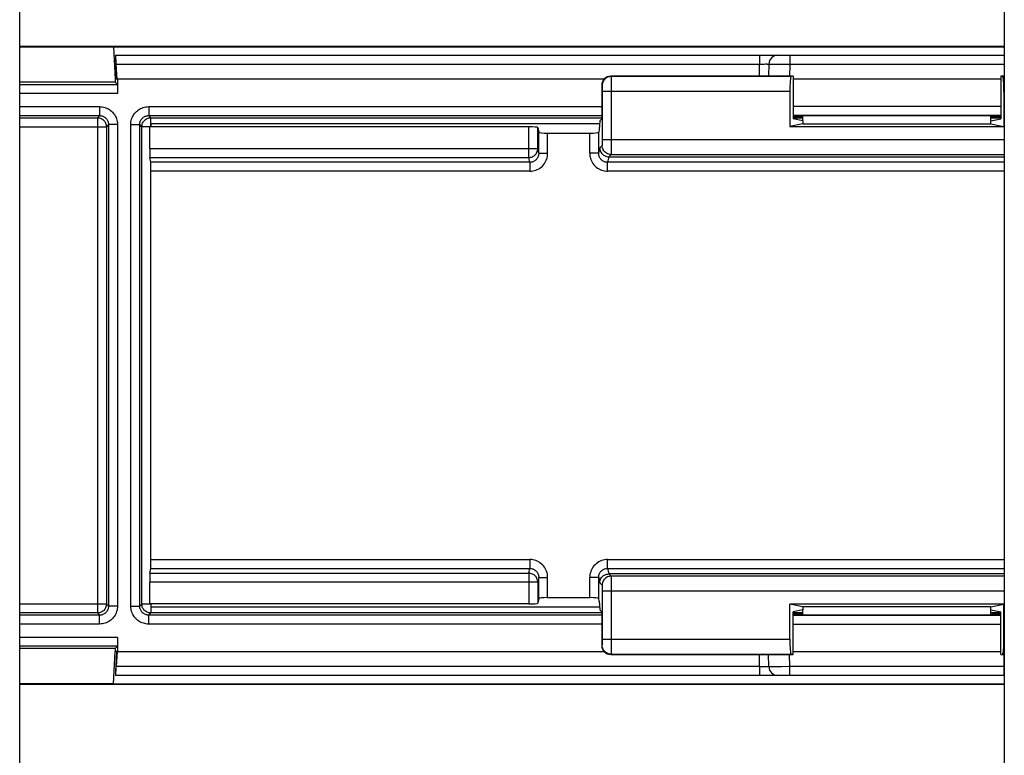
# Model space of a CAD drawing. Units: millimetres. Extents: x -60 to 60, y -282 to 282.
# Drawn here: x -19 to 14, y -58 to -33 of the extents above; entities that cross this region are included whole.
import ezdxf

# ---------------------------------------------------------------- set-up
doc = ezdxf.new("R2010")
doc.units = ezdxf.units.MM
doc.header["$LTSCALE"] = 16.335
doc.layers.get('0').update_dxf_attribs({"linetype": 'CONTINUOUS'})
doc.layers.add('DRAFT', color=7, linetype='CONTINUOUS')
doc.layers.add('RACCORDO', color=7, linetype='CONTINUOUS')

msp = doc.modelspace()

# ---------------------------------------------------------------- linework, layer by layer
at = {"color": 7, "linetype": 'CONTINUOUS'}
for p, q in [((14, 63.75), (14, -200.15)), ((-19, -200.15), (-19, 26.45)), ((0.436, -36.65), (-14.6, -36.65)), ((-14.6, -36.65), (-14.6, -36.75)), ((-14.6, -52.75), (-14.6, -52.85)), ((-14.6, -52.85), (0.436, -52.85))]:
    msp.add_line(p, q, dxfattribs=at)
at = {"layer": 'DRAFT', "color": 7, "linetype": 'CONTINUOUS'}
for p, q in [((-15.857, -34.065), (14, -34.065)), ((-15.857, -34.067), (-15.8, -35.15)), ((-15.718, -35.15), (-15.8, -35.15)), ((-15.8, -35.15), (-15.8, -35.25)), ((6.918, -35.054), (6.918, -36.487)), ((13.882, -35.054), (13.882, -36.487)), ((0.442, -36.554), (0.423, -36.845)), ((0.442, -36.554), (0.508, -36.487)), ((7.25, -36.554), (6.918, -36.487)), ((7.25, -36.554), (7.25, -36.654)), ((13.55, -36.554), (13.882, -36.487)), ((13.55, -36.654), (13.55, -36.554)), ((7.25, -36.654), (6.813, -36.741)), ((6.813, -36.741), (13.987, -36.741)), ((7.25, -36.654), (13.55, -36.654)), ((13.55, -36.654), (13.987, -36.741)), ((0.423, -52.655), (0.442, -52.946)), ((13.987, -52.759), (6.813, -52.759)), ((7.25, -52.846), (6.813, -52.759)), ((13.55, -52.846), (13.987, -52.759)), ((0.442, -52.946), (0.508, -53.013)), ((7.25, -52.946), (6.918, -53.013)), ((6.918, -54.446), (6.918, -53.013)), ((13.55, -52.846), (7.25, -52.846)), ((7.25, -52.846), (7.25, -52.946)), ((13.55, -52.946), (13.55, -52.846)), ((13.55, -52.946), (13.882, -53.013)), ((13.882, -54.446), (13.882, -53.013)), ((-15.857, -55.433), (-15.8, -54.35)), ((-15.8, -54.25), (-15.8, -54.35)), ((-15.718, -54.35), (-15.8, -54.35)), ((-15.857, -55.435), (14, -55.435))]:
    msp.add_line(p, q, dxfattribs=at)
at = {"layer": 'RACCORDO', "color": 7, "linetype": 'CONTINUOUS'}
for p, q in [((-19, -34.05), (14, -34.05)), ((-19, -34.067), (-15.857, -34.067)), ((-15.785, -34.35), (14, -34.35)), ((-15.755, -35.15), (-15.782, -34.645)), ((-15.738, -35.15), (-15.764, -34.645)), ((6.109, -34.645), (6.102, -35.054)), ((-15.8, -35.25), (-19, -35.25)), ((-15.723, -35.327), (-15.8, -35.25)), ((0.588, -35.15), (-15.718, -35.15)), ((-15.718, -35.15), (-15.718, -35.627)), ((6.918, -35.054), (0.808, -35.054)), ((6.918, -35.054), (6.856, -35.066)), ((13.882, -35.15), (6.918, -35.15)), ((14, -35.054), (13.882, -35.054)), ((13.882, -35.054), (13.944, -35.066)), ((0.508, -35.354), (0.508, -36.487)), ((6.813, -35.566), (6.813, -36.741)), ((13.987, -35.566), (13.987, -36.741)), ((13.601, -36.377), (7.199, -36.377)), ((7.199, -36.405), (7.25, -36.405)), ((7.25, -36.554), (7.25, -36.377)), ((13.55, -36.554), (13.55, -36.377)), ((13.55, -36.405), (13.601, -36.405)), ((-1.937, -36.75), (-14.642, -36.75)), ((-14.642, -37.479), (-14.642, -36.75)), ((-1.637, -36.776), (-1.605, -36.934)), ((-1.305, -36.96), (0.105, -36.96)), ((0.423, -36.845), (0.405, -36.934)), ((-14.605, -37.94), (-14.637, -37.778)), ((0.741, -37.754), (14, -37.754)), ((-14.6, -51.261), (-14.6, -38.239)), ((-14.637, -51.722), (-14.605, -51.56)), ((14, -51.746), (0.741, -51.746)), ((-14.642, -52.75), (-14.642, -52.021)), ((-1.937, -52.75), (-14.642, -52.75)), ((-1.605, -52.566), (-1.637, -52.724)), ((-1.305, -52.54), (0.105, -52.54)), ((0.423, -52.655), (0.405, -52.566)), ((6.813, -53.934), (6.813, -52.759)), ((13.987, -53.934), (13.987, -52.759)), ((0.508, -53.013), (0.508, -54.146)), ((7.199, -53.095), (7.25, -53.095)), ((13.601, -53.123), (7.199, -53.123)), ((7.25, -53.123), (7.25, -52.946)), ((13.55, -53.123), (13.55, -52.946)), ((13.55, -53.095), (13.601, -53.095)), ((-15.718, -53.873), (-15.718, -54.35)), ((-15.8, -54.25), (-19, -54.25)), ((-15.723, -54.173), (-15.8, -54.25)), ((-15.755, -54.35), (-15.782, -54.855)), ((-15.738, -54.35), (-15.764, -54.855)), ((-15.718, -54.35), (0.588, -54.35)), ((0.808, -54.446), (6.918, -54.446)), ((6.109, -54.855), (6.102, -54.446)), ((6.918, -54.446), (6.856, -54.434)), ((6.918, -54.35), (13.882, -54.35)), ((13.882, -54.446), (13.944, -54.434)), ((13.882, -54.446), (14, -54.446)), ((-15.857, -55.433), (-19, -55.433)), ((14, -55.15), (-15.785, -55.15)), ((14, -55.45), (-19, -55.45))]:
    msp.add_line(p, q, dxfattribs=at)
at = {"layer": 'RACCORDO', "color": 250, "linetype": 'CONTINUOUS'}
for p, q in [((-15.764, -34.645), (5.798, -34.645)), ((5.791, -35.054), (5.798, -34.645)), ((5.797, -34.524), (5.798, -34.583)), ((5.798, -34.583), (5.798, -34.645)), ((5.798, -34.645), (5.878, -34.644)), ((5.878, -34.644), (5.953, -34.643)), ((5.953, -34.643), (5.997, -34.642)), ((6.144, -34.643), (6.188, -34.643)), ((6.188, -34.643), (6.282, -34.643)), ((6.282, -34.643), (6.52, -34.643)), ((6.52, -34.643), (6.809, -34.645)), ((6.809, -34.645), (6.802, -35.054)), ((6.809, -34.35), (6.809, -34.645)), ((6.809, -34.645), (13.991, -34.645)), ((13.991, -34.35), (13.991, -34.645)), ((13.991, -34.645), (14, -34.645)), ((13.991, -34.645), (13.998, -35.054)), ((0.808, -35.054), (0.821, -35.066)), ((6.856, -35.066), (0.821, -35.066)), ((0.822, -35.091), (0.822, -35.129)), ((0.822, -35.129), (0.823, -35.21)), ((0.823, -35.21), (0.824, -35.404)), ((14, -35.066), (13.944, -35.066)), ((-19, -35.327), (-15.723, -35.327)), ((-15.718, -35.627), (-19, -35.627)), ((0.508, -35.354), (0.521, -35.366)), ((0.523, -35.401), (0.523, -35.424)), ((0.523, -35.424), (0.523, -35.448)), ((0.523, -35.448), (0.524, -35.487)), ((0.524, -35.487), (0.524, -35.532)), ((0.524, -35.532), (0.524, -37.175)), ((6.813, -35.566), (0.524, -35.566)), ((0.824, -35.404), (0.824, -37.175)), ((14, -35.566), (13.987, -35.566)), ((-19, -36.073), (-16.323, -36.073)), ((-16.323, -36.073), (-16.323, -36.373)), ((-14.677, -36.073), (0.508, -36.073)), ((-14.677, -36.073), (-14.677, -36.373)), ((6.918, -36.059), (13.882, -36.059)), ((-19, -36.373), (-16.323, -36.373)), ((-19, -36.445), (-16.395, -36.445)), ((-16.323, -36.373), (-16.395, -36.445)), ((-16.395, -36.445), (-16.395, -53.055)), ((-14.677, -36.373), (0.508, -36.373)), ((-14.605, -36.445), (-14.677, -36.373)), ((-14.605, -36.445), (0.508, -36.445)), ((-14.605, -36.745), (-14.605, -36.445)), ((6.918, -36.359), (13.882, -36.359)), ((6.918, -36.445), (7.25, -36.445)), ((7.199, -36.405), (7.199, -36.377)), ((13.55, -36.445), (13.882, -36.445)), ((13.601, -36.377), (13.601, -36.405)), ((-19, -36.745), (-16.095, -36.745)), ((-16.023, -36.673), (-16.095, -36.745)), ((-16.095, -36.745), (-16.095, -52.755)), ((-15.723, -36.673), (-16.023, -36.673)), ((-16.023, -36.673), (-16.023, -52.827)), ((-15.723, -36.673), (-15.723, -52.827)), ((-15.277, -36.673), (-14.977, -36.673)), ((-15.277, -52.827), (-15.277, -36.673)), ((-14.905, -36.745), (-14.977, -36.673)), ((-14.977, -52.827), (-14.977, -36.673)), ((-14.605, -36.745), (-14.905, -36.745)), ((-14.905, -52.755), (-14.905, -36.745)), ((-1.937, -37.778), (-1.937, -36.75)), ((-1.637, -37.479), (-1.637, -36.776)), ((-1.605, -37.637), (-1.605, -36.934)), ((-1.305, -37.637), (-1.305, -36.96)), ((0.105, -37.637), (0.105, -36.96)), ((0.405, -37.637), (0.405, -36.934)), ((0.524, -37.233), (0.523, -37.284)), ((0.523, -37.284), (0.523, -37.311)), ((0.524, -37.175), (14, -37.175)), ((0.524, -37.175), (0.524, -37.233)), ((0.824, -37.175), (0.824, -37.407)), ((-14.642, -37.479), (-1.637, -37.479)), ((-1.605, -37.637), (-1.637, -37.479)), ((0.405, -37.637), (0.442, -37.454)), ((0.521, -37.375), (0.442, -37.454)), ((0.824, -37.407), (0.823, -37.571)), ((-14.637, -37.778), (-1.937, -37.778)), ((-1.904, -37.94), (-14.605, -37.94)), ((-1.904, -37.94), (-1.937, -37.778)), ((-1.904, -37.94), (-1.904, -38.239)), ((-1.605, -37.637), (-1.305, -37.637)), ((0.405, -37.637), (0.105, -37.637)), ((0.741, -37.754), (0.704, -37.94)), ((14, -37.94), (0.704, -37.94)), ((0.704, -38.239), (0.704, -37.94)), ((0.821, -37.675), (0.742, -37.754)), ((0.821, -37.675), (14, -37.675)), ((-14.605, -51.261), (-14.605, -38.239)), ((-1.904, -38.239), (-14.6, -38.239)), ((14, -38.239), (0.704, -38.239)), ((-14.6, -51.261), (-1.904, -51.261)), ((-1.904, -51.261), (-1.904, -51.56)), ((0.704, -51.261), (14, -51.261)), ((0.704, -51.56), (0.704, -51.261)), ((-14.637, -51.722), (-1.937, -51.722)), ((-14.605, -51.56), (-1.904, -51.56)), ((-1.937, -51.722), (-1.904, -51.56)), ((-1.937, -51.722), (-1.937, -52.75)), ((0.704, -51.56), (14, -51.56)), ((0.704, -51.56), (0.741, -51.746)), ((0.742, -51.746), (0.821, -51.825)), ((-1.637, -52.021), (-14.642, -52.021)), ((-1.605, -51.863), (-1.637, -52.021)), ((-1.637, -52.021), (-1.637, -52.724)), ((-1.605, -51.863), (-1.305, -51.863)), ((-1.605, -52.566), (-1.605, -51.863)), ((-1.305, -52.54), (-1.305, -51.863)), ((0.405, -51.863), (0.105, -51.863)), ((0.105, -52.54), (0.105, -51.863)), ((0.405, -52.566), (0.405, -51.863)), ((0.405, -51.863), (0.442, -52.046)), ((0.442, -52.046), (0.521, -52.125)), ((14, -51.825), (0.821, -51.825)), ((0.822, -51.849), (0.822, -51.888)), ((0.822, -51.888), (0.823, -51.968)), ((0.823, -51.968), (0.824, -52.162)), ((0.523, -52.16), (0.523, -52.182)), ((0.523, -52.182), (0.523, -52.207)), ((0.523, -52.207), (0.524, -52.246)), ((0.524, -52.246), (0.524, -52.29)), ((0.524, -52.29), (0.524, -53.934)), ((14, -52.325), (0.524, -52.325)), ((0.824, -52.162), (0.824, -53.934)), ((-16.095, -52.755), (-19, -52.755)), ((-16.095, -52.755), (-16.023, -52.827)), ((-14.977, -52.827), (-14.905, -52.755)), ((-14.605, -52.755), (-14.905, -52.755)), ((-14.605, -52.755), (-14.605, -53.055)), ((-16.395, -53.055), (-19, -53.055)), ((-16.323, -53.127), (-19, -53.127)), ((-16.395, -53.055), (-16.323, -53.127)), ((-16.323, -53.427), (-16.323, -53.127)), ((-15.723, -52.827), (-16.023, -52.827)), ((-15.277, -52.827), (-14.977, -52.827)), ((-14.677, -53.127), (-14.605, -53.055)), ((0.508, -53.127), (-14.677, -53.127)), ((-14.677, -53.427), (-14.677, -53.127)), ((0.508, -53.055), (-14.605, -53.055)), ((7.25, -53.055), (6.918, -53.055)), ((7.199, -53.095), (7.199, -53.123)), ((13.882, -53.055), (13.55, -53.055)), ((13.601, -53.123), (13.601, -53.095)), ((-16.323, -53.427), (-19, -53.427)), ((0.508, -53.427), (-14.677, -53.427)), ((13.882, -53.141), (6.918, -53.141)), ((13.882, -53.441), (6.918, -53.441)), ((-15.718, -53.873), (-19, -53.873)), ((0.524, -53.991), (0.523, -54.042)), ((0.523, -54.042), (0.523, -54.07)), ((0.524, -53.934), (6.813, -53.934)), ((0.524, -53.934), (0.524, -53.991)), ((0.824, -53.934), (0.824, -54.165)), ((13.987, -53.934), (14, -53.934)), ((-15.723, -54.173), (-19, -54.173)), ((0.521, -54.134), (0.508, -54.146)), ((0.821, -54.434), (0.808, -54.446)), ((0.821, -54.434), (6.856, -54.434)), ((0.824, -54.165), (0.823, -54.33)), ((5.798, -54.855), (5.791, -54.446)), ((6.809, -54.855), (6.802, -54.446)), ((13.944, -54.434), (14, -54.434)), ((13.991, -54.855), (13.998, -54.446)), ((5.798, -54.855), (-15.764, -54.855)), ((5.798, -54.855), (5.798, -54.917)), ((5.976, -54.857), (5.904, -54.857)), ((6.018, -54.858), (5.976, -54.857)), ((6.053, -54.857), (6.018, -54.858)), ((6.215, -54.857), (6.171, -54.857)), ((6.309, -54.857), (6.215, -54.857)), ((6.536, -54.857), (6.309, -54.857)), ((6.809, -54.855), (6.536, -54.857)), ((13.991, -54.855), (6.809, -54.855)), ((6.809, -55.15), (6.809, -54.855)), ((14, -54.855), (13.991, -54.855)), ((13.991, -55.15), (13.991, -54.855))]:
    msp.add_line(p, q, dxfattribs=at)
for points in [[(5.788, -34.35), (5.789, -34.352), (5.79, -34.356), (5.791, -34.364), (5.792, -34.375), (5.793, -34.389), (5.794, -34.406), (5.795, -34.425), (5.796, -34.447), (5.796, -34.471), (5.797, -34.497), (5.797, -34.524)], [(5.997, -34.642), (6.036, -34.642), (6.052, -34.643), (6.067, -34.643), (6.08, -34.643), (6.09, -34.643), (6.098, -34.644), (6.104, -34.644), (6.108, -34.644), (6.109, -34.645)], [(6.109, -34.645), (6.111, -34.644), (6.118, -34.644), (6.129, -34.644), (6.144, -34.643)], [(0.821, -35.066), (0.781, -35.069), (0.743, -35.076), (0.706, -35.089), (0.671, -35.106), (0.638, -35.128), (0.608, -35.154), (0.583, -35.184), (0.561, -35.216), (0.543, -35.251), (0.531, -35.289), (0.523, -35.327), (0.521, -35.366)], [(0.821, -35.066), (0.821, -35.07), (0.821, -35.078), (0.822, -35.091)], [(0.521, -35.366), (0.521, -35.368), (0.521, -35.371), (0.522, -35.376), (0.522, -35.383), (0.522, -35.391), (0.523, -35.401)], [(-16.323, -36.073), (-16.277, -36.075), (-16.232, -36.08), (-16.189, -36.088), (-16.147, -36.1), (-16.106, -36.114), (-16.066, -36.131), (-16.028, -36.151), (-15.991, -36.173), (-15.956, -36.198), (-15.923, -36.226), (-15.892, -36.255), (-15.864, -36.287), (-15.837, -36.322), (-15.812, -36.359), (-15.79, -36.399), (-15.77, -36.441), (-15.753, -36.485), (-15.74, -36.531), (-15.731, -36.577), (-15.725, -36.624), (-15.723, -36.673)], [(-15.277, -36.673), (-15.275, -36.627), (-15.27, -36.583), (-15.262, -36.539), (-15.25, -36.497), (-15.236, -36.455), (-15.219, -36.415), (-15.198, -36.376), (-15.175, -36.339), (-15.149, -36.303), (-15.121, -36.269), (-15.09, -36.238), (-15.057, -36.209), (-15.023, -36.183), (-14.987, -36.159), (-14.948, -36.138), (-14.908, -36.119), (-14.865, -36.103), (-14.821, -36.091), (-14.775, -36.081), (-14.727, -36.076), (-14.677, -36.073)], [(-16.395, -36.445), (-16.363, -36.447), (-16.332, -36.451), (-16.302, -36.46), (-16.273, -36.471), (-16.245, -36.485), (-16.219, -36.502), (-16.194, -36.522), (-16.172, -36.544), (-16.152, -36.569), (-16.135, -36.595), (-16.121, -36.623), (-16.11, -36.652), (-16.101, -36.682), (-16.097, -36.713), (-16.095, -36.745)], [(-16.323, -36.373), (-16.3, -36.374), (-16.278, -36.377), (-16.256, -36.381), (-16.235, -36.386), (-16.214, -36.393), (-16.195, -36.402), (-16.176, -36.412), (-16.157, -36.423), (-16.14, -36.436), (-16.123, -36.449), (-16.108, -36.464), (-16.093, -36.48), (-16.08, -36.498), (-16.067, -36.516), (-16.056, -36.536), (-16.046, -36.557), (-16.038, -36.579), (-16.032, -36.602), (-16.027, -36.625), (-16.024, -36.649), (-16.023, -36.673)], [(-14.977, -36.673), (-14.976, -36.65), (-14.974, -36.628), (-14.969, -36.606), (-14.964, -36.585), (-14.957, -36.564), (-14.948, -36.544), (-14.938, -36.525), (-14.926, -36.506), (-14.913, -36.488), (-14.899, -36.471), (-14.884, -36.456), (-14.867, -36.441), (-14.85, -36.428), (-14.832, -36.416), (-14.813, -36.406), (-14.792, -36.396), (-14.771, -36.388), (-14.749, -36.382), (-14.726, -36.377), (-14.702, -36.374), (-14.677, -36.373)], [(-14.905, -36.745), (-14.903, -36.713), (-14.899, -36.682), (-14.89, -36.652), (-14.879, -36.623), (-14.865, -36.595), (-14.848, -36.569), (-14.828, -36.544), (-14.806, -36.522), (-14.781, -36.502), (-14.755, -36.485), (-14.727, -36.471), (-14.698, -36.46), (-14.668, -36.451), (-14.637, -36.447), (-14.605, -36.445)], [(-1.937, -37.778), (-1.906, -37.776), (-1.875, -37.771), (-1.845, -37.763), (-1.816, -37.752), (-1.788, -37.738), (-1.762, -37.721), (-1.737, -37.702), (-1.715, -37.679), (-1.695, -37.655), (-1.677, -37.629), (-1.663, -37.601), (-1.652, -37.572), (-1.643, -37.541), (-1.638, -37.51), (-1.637, -37.479)], [(0.523, -37.311), (0.523, -37.334), (0.522, -37.342), (0.522, -37.35), (0.522, -37.357), (0.522, -37.363), (0.521, -37.368), (0.521, -37.371), (0.521, -37.374), (0.521, -37.375)], [(0.821, -37.675), (0.781, -37.673), (0.743, -37.665), (0.706, -37.652), (0.671, -37.635), (0.638, -37.613), (0.608, -37.587), (0.583, -37.558), (0.561, -37.525), (0.543, -37.49), (0.531, -37.453), (0.523, -37.414), (0.521, -37.375)], [(0.823, -37.571), (0.822, -37.63), (0.822, -37.644), (0.821, -37.656), (0.821, -37.666), (0.821, -37.672), (0.821, -37.675)], [(-1.904, -38.239), (-1.852, -38.236), (-1.801, -38.23), (-1.751, -38.219), (-1.702, -38.203), (-1.653, -38.183), (-1.606, -38.159), (-1.562, -38.131), (-1.521, -38.099), (-1.482, -38.064), (-1.447, -38.025), (-1.414, -37.984), (-1.386, -37.939), (-1.362, -37.893), (-1.342, -37.844), (-1.326, -37.793), (-1.314, -37.743), (-1.308, -37.691), (-1.305, -37.637)], [(-1.605, -37.637), (-1.606, -37.664), (-1.61, -37.691), (-1.615, -37.717), (-1.623, -37.742), (-1.633, -37.766), (-1.646, -37.79), (-1.66, -37.812), (-1.676, -37.833), (-1.693, -37.852), (-1.713, -37.87), (-1.733, -37.886), (-1.755, -37.9), (-1.779, -37.912), (-1.803, -37.922), (-1.828, -37.93), (-1.853, -37.935), (-1.879, -37.939), (-1.904, -37.94)], [(0.105, -37.637), (0.108, -37.691), (0.114, -37.743), (0.126, -37.793), (0.142, -37.844), (0.162, -37.893), (0.186, -37.939), (0.214, -37.984), (0.247, -38.025), (0.282, -38.064), (0.321, -38.099), (0.362, -38.131), (0.406, -38.159), (0.453, -38.183), (0.502, -38.203), (0.551, -38.219), (0.601, -38.23), (0.652, -38.236), (0.704, -38.239)], [(0.704, -37.94), (0.679, -37.939), (0.653, -37.935), (0.628, -37.93), (0.603, -37.922), (0.579, -37.912), (0.555, -37.9), (0.533, -37.886), (0.513, -37.87), (0.493, -37.852), (0.476, -37.833), (0.46, -37.812), (0.446, -37.79), (0.434, -37.766), (0.423, -37.742), (0.415, -37.717), (0.41, -37.691), (0.406, -37.664), (0.405, -37.637)], [(-1.305, -51.863), (-1.308, -51.809), (-1.314, -51.757), (-1.326, -51.707), (-1.342, -51.656), (-1.362, -51.607), (-1.386, -51.561), (-1.414, -51.516), (-1.447, -51.475), (-1.482, -51.436), (-1.521, -51.401), (-1.562, -51.369), (-1.606, -51.341), (-1.653, -51.317), (-1.702, -51.297), (-1.751, -51.281), (-1.801, -51.27), (-1.852, -51.264), (-1.904, -51.261)], [(0.704, -51.261), (0.652, -51.264), (0.601, -51.27), (0.551, -51.281), (0.502, -51.297), (0.453, -51.317), (0.406, -51.341), (0.362, -51.369), (0.321, -51.401), (0.282, -51.436), (0.247, -51.475), (0.214, -51.516), (0.186, -51.561), (0.162, -51.607), (0.142, -51.656), (0.126, -51.707), (0.114, -51.757), (0.108, -51.809), (0.105, -51.863)], [(-1.637, -52.021), (-1.638, -51.99), (-1.643, -51.959), (-1.652, -51.928), (-1.663, -51.899), (-1.677, -51.871), (-1.695, -51.845), (-1.715, -51.821), (-1.737, -51.798), (-1.762, -51.779), (-1.788, -51.762), (-1.816, -51.748), (-1.845, -51.737), (-1.875, -51.729), (-1.906, -51.724), (-1.937, -51.722)], [(-1.904, -51.56), (-1.879, -51.561), (-1.853, -51.565), (-1.828, -51.57), (-1.803, -51.578), (-1.779, -51.588), (-1.755, -51.6), (-1.733, -51.614), (-1.713, -51.63), (-1.693, -51.648), (-1.676, -51.667), (-1.66, -51.688), (-1.646, -51.71), (-1.634, -51.734), (-1.623, -51.758), (-1.615, -51.783), (-1.61, -51.809), (-1.606, -51.836), (-1.605, -51.863)], [(0.405, -51.863), (0.406, -51.836), (0.41, -51.809), (0.415, -51.783), (0.423, -51.758), (0.433, -51.734), (0.446, -51.71), (0.46, -51.688), (0.476, -51.667), (0.493, -51.648), (0.513, -51.63), (0.533, -51.614), (0.555, -51.6), (0.579, -51.588), (0.603, -51.578), (0.628, -51.57), (0.653, -51.565), (0.679, -51.561), (0.704, -51.56)], [(0.821, -51.825), (0.781, -51.827), (0.743, -51.835), (0.706, -51.848), (0.671, -51.865), (0.638, -51.887), (0.608, -51.913), (0.583, -51.942), (0.561, -51.975), (0.543, -52.01), (0.531, -52.047), (0.523, -52.086), (0.521, -52.125)], [(0.521, -52.125), (0.521, -52.126), (0.521, -52.13), (0.522, -52.135), (0.522, -52.141), (0.522, -52.15), (0.523, -52.16)], [(0.821, -51.825), (0.821, -51.828), (0.821, -51.837), (0.822, -51.849)], [(-16.095, -52.755), (-16.097, -52.787), (-16.101, -52.818), (-16.11, -52.848), (-16.121, -52.877), (-16.135, -52.905), (-16.152, -52.931), (-16.172, -52.956), (-16.194, -52.978), (-16.219, -52.998), (-16.245, -53.015), (-16.273, -53.029), (-16.302, -53.04), (-16.332, -53.049), (-16.363, -53.053), (-16.395, -53.055)], [(-14.605, -53.055), (-14.637, -53.053), (-14.668, -53.049), (-14.698, -53.04), (-14.727, -53.029), (-14.755, -53.015), (-14.781, -52.998), (-14.806, -52.978), (-14.828, -52.956), (-14.848, -52.931), (-14.865, -52.905), (-14.879, -52.877), (-14.89, -52.848), (-14.899, -52.818), (-14.903, -52.787), (-14.905, -52.755)], [(-16.023, -52.827), (-16.024, -52.85), (-16.026, -52.872), (-16.031, -52.894), (-16.036, -52.915), (-16.043, -52.936), (-16.052, -52.956), (-16.062, -52.975), (-16.074, -52.994), (-16.087, -53.012), (-16.101, -53.029), (-16.116, -53.044), (-16.133, -53.059), (-16.15, -53.072), (-16.168, -53.084), (-16.187, -53.094), (-16.208, -53.104), (-16.229, -53.112), (-16.251, -53.118), (-16.274, -53.123), (-16.298, -53.126), (-16.323, -53.127)], [(-15.723, -52.827), (-15.725, -52.873), (-15.73, -52.917), (-15.738, -52.961), (-15.75, -53.003), (-15.764, -53.045), (-15.781, -53.085), (-15.802, -53.124), (-15.825, -53.161), (-15.851, -53.197), (-15.879, -53.231), (-15.91, -53.262), (-15.943, -53.291), (-15.977, -53.317), (-16.013, -53.341), (-16.052, -53.362), (-16.092, -53.381), (-16.135, -53.397), (-16.179, -53.409), (-16.225, -53.419), (-16.273, -53.424), (-16.323, -53.427)], [(-14.677, -53.427), (-14.723, -53.425), (-14.768, -53.42), (-14.811, -53.412), (-14.853, -53.4), (-14.894, -53.386), (-14.934, -53.369), (-14.972, -53.349), (-15.009, -53.327), (-15.044, -53.302), (-15.077, -53.274), (-15.108, -53.245), (-15.136, -53.213), (-15.163, -53.178), (-15.188, -53.141), (-15.21, -53.101), (-15.23, -53.059), (-15.247, -53.015), (-15.26, -52.969), (-15.269, -52.923), (-15.275, -52.876), (-15.277, -52.827)], [(-14.677, -53.127), (-14.7, -53.126), (-14.722, -53.123), (-14.744, -53.119), (-14.765, -53.114), (-14.786, -53.107), (-14.805, -53.098), (-14.824, -53.088), (-14.843, -53.077), (-14.86, -53.064), (-14.877, -53.051), (-14.892, -53.036), (-14.907, -53.02), (-14.92, -53.002), (-14.933, -52.984), (-14.944, -52.964), (-14.954, -52.943), (-14.962, -52.921), (-14.968, -52.898), (-14.973, -52.875), (-14.976, -52.851), (-14.977, -52.827)], [(0.523, -54.07), (0.523, -54.092), (0.522, -54.101), (0.522, -54.109), (0.522, -54.116), (0.522, -54.122), (0.521, -54.126), (0.521, -54.13), (0.521, -54.132), (0.521, -54.134)], [(0.821, -54.434), (0.781, -54.431), (0.743, -54.424), (0.706, -54.411), (0.671, -54.394), (0.638, -54.372), (0.608, -54.346), (0.583, -54.316), (0.561, -54.284), (0.543, -54.249), (0.531, -54.211), (0.523, -54.173), (0.521, -54.134)], [(0.823, -54.33), (0.822, -54.389), (0.822, -54.403), (0.821, -54.415), (0.821, -54.425), (0.821, -54.431), (0.821, -54.434)], [(5.798, -54.917), (5.797, -54.976), (5.797, -55.003), (5.796, -55.029), (5.796, -55.053), (5.795, -55.075), (5.794, -55.094), (5.793, -55.111), (5.792, -55.125), (5.791, -55.136), (5.79, -55.144), (5.789, -55.148), (5.788, -55.15)], [(5.904, -54.857), (5.825, -54.856), (5.798, -54.855)], [(6.109, -54.855), (6.108, -54.856), (6.104, -54.856), (6.098, -54.856), (6.09, -54.857), (6.08, -54.857), (6.067, -54.857), (6.053, -54.857)], [(6.171, -54.857), (6.139, -54.857), (6.127, -54.856), (6.117, -54.856), (6.111, -54.856), (6.109, -54.855)]]:
    msp.add_lwpolyline(points, dxfattribs=at)
at = {"layer": 'RACCORDO', "color": 7, "linetype": 'CONTINUOUS'}
for points in [[(0.442, -37.454), (0.443, -37.485), (0.448, -37.516), (0.456, -37.546), (0.468, -37.576), (0.482, -37.604), (0.499, -37.63), (0.519, -37.655), (0.541, -37.677), (0.566, -37.697), (0.592, -37.714), (0.62, -37.728), (0.649, -37.739), (0.68, -37.747), (0.711, -37.752), (0.742, -37.754)], [(0.442, -52.046), (0.443, -52.015), (0.448, -51.984), (0.456, -51.954), (0.468, -51.924), (0.482, -51.896), (0.499, -51.87), (0.519, -51.845), (0.541, -51.823), (0.566, -51.803), (0.592, -51.786), (0.62, -51.772), (0.649, -51.761), (0.68, -51.753), (0.71, -51.748), (0.741, -51.746)]]:
    msp.add_lwpolyline(points, dxfattribs=at)
for centre, start, end in [((6.409, -34.65), 90, 179), ((6.409, -54.85), 181, 270)]:
    msp.add_arc(centre, 0.3, start, end, dxfattribs=at)
for centre, major_axis, ratio, start_param, end_param in [((-15.776, -34.65), (-0.016, 0.3), 0.017407, 6.282273, 7.835616), ((-15.769, -34.65), (-0.016, 0.3), 0.017407, -1.554255, -0.000912), ((0.808, -35.354), (0.212, -0.212), 0.999695, 2.356347, 3.926839), ((6.856, -35.566), (0, 0.5), 0.087489, 0.017453, 1.570796), ((13.944, -35.566), (0, 0.5), 0.087489, -1.570796, -0.017453), ((7.199, -36.382), (0.3, 0), 0.01746, 1.571406, 2.789957), ((7.199, -36.399), (0.3, 0), 0.01745, -2.792765, -1.570796), ((13.601, -36.382), (0.3, 0), 0.01746, 0.351636, 1.570187), ((13.601, -36.399), (0.3, 0), 0.01745, -1.570796, -0.348827), ((-1.937, -36.776), (0.3, 0), 0.087489, 0.017453, 1.570796), ((-1.305, -36.934), (0.3, 0), 0.087489, -3.124139, -1.570796), ((0.105, -36.934), (0.3, 0), 0.087489, -1.570796, -0.017453), ((-14.637, -37.479), (0, 0.3), 0.017455, -4.712389, -3.228859), ((-14.605, -38.239), (0, 0.3), 0.017455, -1.570796, -0.087266), ((-14.605, -51.261), (0, 0.3), 0.017455, -3.054326, -1.570796), ((-14.637, -52.021), (0, 0.3), 0.017455, 0.087266, 1.570796), ((-1.937, -52.724), (0.3, 0), 0.087489, -1.570796, -0.017453), ((-1.305, -52.566), (0.3, 0), 0.087489, 1.570796, 3.124139), ((0.105, -52.566), (0.3, 0), 0.087489, 0.017453, 1.570796), ((7.199, -53.101), (0.3, 0), 0.01745, 1.570796, 2.792765), ((7.199, -53.118), (0.3, 0), 0.01746, -2.789956, -1.571406), ((13.601, -53.101), (0.3, 0), 0.01745, 0.348827, 1.570796), ((13.601, -53.118), (0.3, 0), 0.01746, -1.570187, -0.351636), ((6.856, -53.934), (0, 0.5), 0.087489, -4.712389, -3.159046), ((13.944, -53.934), (0, 0.5), 0.087489, -3.124139, -1.570796), ((0.808, -54.146), (0.212, 0.212), 0.999695, 2.356347, 3.926839), ((-15.776, -54.85), (0.016, 0.3), 0.017407, -4.694024, -3.140681), ((-15.769, -54.85), (0.016, 0.3), 0.017407, -3.140681, -1.587337)]:
    msp.add_ellipse(centre, major_axis=major_axis, ratio=ratio, start_param=start_param, end_param=end_param, dxfattribs=at)

doc.saveas('drawing.dxf')
